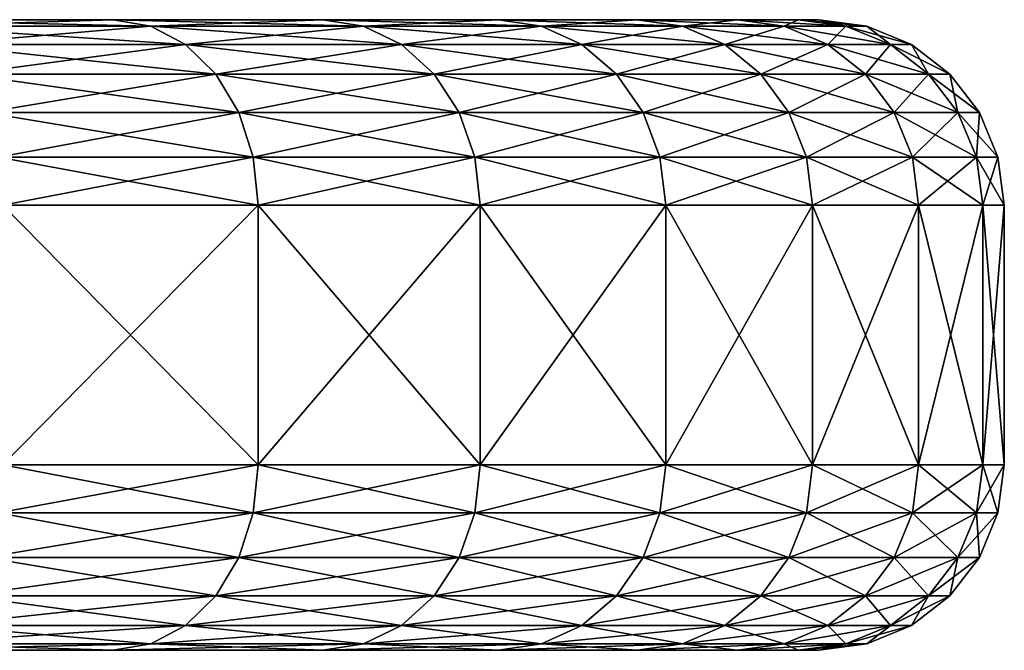
# Model space of a CAD drawing. Extents: x 0.001 to 0.175, y -0.054 to 0.064.
# Drawn here: x 0.115 to 0.117, y 0.056 to 0.058 of the extents above; entities that cross this region are included whole.
import ezdxf

# ---------------------------------------------------------------- set-up
doc = ezdxf.new("R2010")
doc.units = 0
doc.header["$MEASUREMENT"] = 0
doc.layers.get('0').update_dxf_attribs({"linetype": 'CONTINUOUS'})

msp = doc.modelspace()

# ---------------------------------------------------------------- linework, layer by layer
for points in [[(0.0506684, 0.0580582, 0.1174914), (0.113696, 0.0580583, 0.1349755), (0.1169796, 0.0580583, 0.1281446)], [(0.1169796, 0.0580583, 0.1281446), (0.114425, 0.0580583, 0.120046), (0.0506684, 0.0580582, 0.1174914)], [(0.113696, 0.0580583, 0.1349755), (0.114425, 0.0580583, 0.1343239), (0.1150766, 0.0580583, 0.1335949)], [(0.113696, 0.0580583, 0.1349755), (0.1150766, 0.0580583, 0.1335949), (0.1161153, 0.0580583, 0.1319417)], [(0.113696, 0.0580583, 0.1349755), (0.1161153, 0.0580583, 0.1319417), (0.1169796, 0.0580583, 0.1281446)], [(0.1156424, 0.0580583, 0.1215725), (0.1150766, 0.0580583, 0.120775), (0.114425, 0.0580583, 0.120046)], [(0.1164895, 0.0580583, 0.1233316), (0.1156424, 0.0580583, 0.1215725), (0.114425, 0.0580583, 0.120046)], [(0.1169796, 0.0580583, 0.1281446), (0.1164895, 0.0580583, 0.1233316), (0.114425, 0.0580583, 0.120046)], [(0.1145166, 0.0580412, 0.1344155), (0.1150766, 0.0580583, 0.1335949), (0.114425, 0.0580583, 0.1343239)], [(0.1151778, 0.0580412, 0.1206943), (0.1145166, 0.0580412, 0.1199545), (0.114425, 0.0580583, 0.120046)], [(0.1151778, 0.0580412, 0.1206943), (0.114425, 0.0580583, 0.120046), (0.1150766, 0.0580583, 0.120775)], [(0.1145166, 0.0580412, 0.1344155), (0.1151778, 0.0580412, 0.1336756), (0.1150766, 0.0580583, 0.1335949)], [(0.1146019, 0.0579913, 0.1345008), (0.1151778, 0.0580412, 0.1336756), (0.1145166, 0.0580412, 0.1344155)], [(0.1152721, 0.0579913, 0.1206191), (0.1146019, 0.0579913, 0.1198691), (0.1145166, 0.0580412, 0.1199545)], [(0.1152721, 0.0579913, 0.1206191), (0.1145166, 0.0580412, 0.1199545), (0.1151778, 0.0580412, 0.1206943)], [(0.1146019, 0.0579913, 0.1345008), (0.1152721, 0.0579913, 0.1337508), (0.1151778, 0.0580412, 0.1336756)], [(0.1150766, 0.0580583, 0.1335949), (0.1156424, 0.0580583, 0.1327974), (0.1161153, 0.0580583, 0.1319417)], [(0.1151778, 0.0580412, 0.1336756), (0.1156424, 0.0580583, 0.1327974), (0.1150766, 0.0580583, 0.1335949)], [(0.115752, 0.0580412, 0.1215036), (0.1151778, 0.0580412, 0.1206943), (0.1150766, 0.0580583, 0.120775)], [(0.115752, 0.0580412, 0.1215036), (0.1150766, 0.0580583, 0.120775), (0.1156424, 0.0580583, 0.1215725)], [(0.1151778, 0.0580412, 0.1336756), (0.115752, 0.0580412, 0.1328663), (0.1156424, 0.0580583, 0.1327974)], [(0.1152721, 0.0579913, 0.1337508), (0.115752, 0.0580412, 0.1328663), (0.1151778, 0.0580412, 0.1336756)], [(0.1158542, 0.0579913, 0.1214394), (0.1152721, 0.0579913, 0.1206191), (0.1151778, 0.0580412, 0.1206943)], [(0.1158542, 0.0579913, 0.1214394), (0.1151778, 0.0580412, 0.1206943), (0.115752, 0.0580412, 0.1215036)], [(0.1152721, 0.0579913, 0.1337508), (0.1158542, 0.0579913, 0.1329305), (0.115752, 0.0580412, 0.1328663)], [(0.1164895, 0.0580583, 0.1233316), (0.1161153, 0.0580583, 0.1224282), (0.1156424, 0.0580583, 0.1215725)], [(0.115752, 0.0580412, 0.1328663), (0.1161153, 0.0580583, 0.1319417), (0.1156424, 0.0580583, 0.1327974)], [(0.116232, 0.0580412, 0.1223721), (0.115752, 0.0580412, 0.1215036), (0.1156424, 0.0580583, 0.1215725)], [(0.116232, 0.0580412, 0.1223721), (0.1156424, 0.0580583, 0.1215725), (0.1161153, 0.0580583, 0.1224282)], [(0.115752, 0.0580412, 0.1328663), (0.116232, 0.0580412, 0.1319979), (0.1161153, 0.0580583, 0.1319417)], [(0.1158542, 0.0579913, 0.1329305), (0.116232, 0.0580412, 0.1319979), (0.115752, 0.0580412, 0.1328663)], [(0.1163407, 0.0579913, 0.1223197), (0.1158542, 0.0579913, 0.1214394), (0.115752, 0.0580412, 0.1215036)], [(0.1163407, 0.0579913, 0.1223197), (0.115752, 0.0580412, 0.1215036), (0.116232, 0.0580412, 0.1223721)], [(0.1158542, 0.0579913, 0.1329305), (0.1163407, 0.0579913, 0.1320502), (0.116232, 0.0580412, 0.1319979)], [(0.1161153, 0.0580583, 0.1319417), (0.1164895, 0.0580583, 0.1310384), (0.1167602, 0.0580583, 0.1300988)], [(0.1161153, 0.0580583, 0.1319417), (0.1167602, 0.0580583, 0.1300988), (0.1169796, 0.0580583, 0.1281446)], [(0.116232, 0.0580412, 0.1319979), (0.1164895, 0.0580583, 0.1310384), (0.1161153, 0.0580583, 0.1319417)], [(0.1166117, 0.0580412, 0.1232888), (0.116232, 0.0580412, 0.1223721), (0.1161153, 0.0580583, 0.1224282)], [(0.1166117, 0.0580412, 0.1232888), (0.1161153, 0.0580583, 0.1224282), (0.1164895, 0.0580583, 0.1233316)], [(0.116232, 0.0580412, 0.1319979), (0.1166117, 0.0580412, 0.1310811), (0.1164895, 0.0580583, 0.1310384)], [(0.1163407, 0.0579913, 0.1320502), (0.1166117, 0.0580412, 0.1310811), (0.116232, 0.0580412, 0.1319979)], [(0.1167256, 0.0579913, 0.123249), (0.1163407, 0.0579913, 0.1223197), (0.116232, 0.0580412, 0.1223721)], [(0.1167256, 0.0579913, 0.123249), (0.116232, 0.0580412, 0.1223721), (0.1166117, 0.0580412, 0.1232888)], [(0.1163407, 0.0579913, 0.1320502), (0.1167256, 0.0579913, 0.131121), (0.1166117, 0.0580412, 0.1310811)], [(0.116924, 0.0580583, 0.1252351), (0.1167602, 0.0580583, 0.1242711), (0.1164895, 0.0580583, 0.1233316)], [(0.1169796, 0.0580583, 0.1281446), (0.116924, 0.0580583, 0.1252351), (0.1164895, 0.0580583, 0.1233316)], [(0.1166117, 0.0580412, 0.1310811), (0.1167602, 0.0580583, 0.1300988), (0.1164895, 0.0580583, 0.1310384)], [(0.1168864, 0.0580412, 0.1242423), (0.1166117, 0.0580412, 0.1232888), (0.1164895, 0.0580583, 0.1233316)], [(0.1168864, 0.0580412, 0.1242423), (0.1164895, 0.0580583, 0.1233316), (0.1167602, 0.0580583, 0.1242711)], [(0.1166117, 0.0580412, 0.1310811), (0.1168864, 0.0580412, 0.1301276), (0.1167602, 0.0580583, 0.1300988)], [(0.1167256, 0.0579913, 0.131121), (0.1168864, 0.0580412, 0.1301276), (0.1166117, 0.0580412, 0.1310811)], [(0.117004, 0.0579913, 0.1242155), (0.1167256, 0.0579913, 0.123249), (0.1166117, 0.0580412, 0.1232888)], [(0.117004, 0.0579913, 0.1242155), (0.1166117, 0.0580412, 0.1232888), (0.1168864, 0.0580412, 0.1242423)], [(0.1167256, 0.0579913, 0.131121), (0.117004, 0.0579913, 0.1301544), (0.1168864, 0.0580412, 0.1301276)], [(0.1167602, 0.0580583, 0.1300988), (0.116924, 0.0580583, 0.1291349), (0.1169796, 0.0580583, 0.1281446)], [(0.1168864, 0.0580412, 0.1301276), (0.116924, 0.0580583, 0.1291349), (0.1167602, 0.0580583, 0.1300988)], [(0.1170526, 0.0580412, 0.1252206), (0.1168864, 0.0580412, 0.1242423), (0.1167602, 0.0580583, 0.1242711)], [(0.1170526, 0.0580412, 0.1252206), (0.1167602, 0.0580583, 0.1242711), (0.116924, 0.0580583, 0.1252351)], [(0.1168864, 0.0580412, 0.1301276), (0.1170526, 0.0580412, 0.1291494), (0.116924, 0.0580583, 0.1291349)], [(0.117004, 0.0579913, 0.1301544), (0.1170526, 0.0580412, 0.1291494), (0.1168864, 0.0580412, 0.1301276)], [(0.1171725, 0.0579913, 0.1252071), (0.117004, 0.0579913, 0.1242155), (0.1168864, 0.0580412, 0.1242423)], [(0.1171725, 0.0579913, 0.1252071), (0.1168864, 0.0580412, 0.1242423), (0.1170526, 0.0580412, 0.1252206)], [(0.1169796, 0.0580583, 0.1281446), (0.1169796, 0.0580583, 0.1262254), (0.116924, 0.0580583, 0.1252351)], [(0.1170526, 0.0580412, 0.1291494), (0.1169796, 0.0580583, 0.1281446), (0.116924, 0.0580583, 0.1291349)], [(0.117109, 0.0580412, 0.1262217), (0.1170526, 0.0580412, 0.1252206), (0.116924, 0.0580583, 0.1252351)], [(0.117109, 0.0580412, 0.1262217), (0.116924, 0.0580583, 0.1252351), (0.1169796, 0.0580583, 0.1262254)], [(0.1170526, 0.0580412, 0.1291494), (0.117109, 0.0580412, 0.1281482), (0.1169796, 0.0580583, 0.1281446)], [(0.117109, 0.0580412, 0.1281482), (0.117109, 0.0580412, 0.1262217), (0.1169796, 0.0580583, 0.1262254)], [(0.117109, 0.0580412, 0.1281482), (0.1169796, 0.0580583, 0.1262254), (0.1169796, 0.0580583, 0.1281446)], [(0.117004, 0.0579913, 0.1301544), (0.1171725, 0.0579913, 0.1291629), (0.1170526, 0.0580412, 0.1291494)], [(0.1171725, 0.0579913, 0.1291629), (0.117109, 0.0580412, 0.1281482), (0.1170526, 0.0580412, 0.1291494)], [(0.1172295, 0.0579913, 0.1262183), (0.1171725, 0.0579913, 0.1252071), (0.1170526, 0.0580412, 0.1252206)], [(0.1172295, 0.0579913, 0.1262183), (0.1170526, 0.0580412, 0.1252206), (0.117109, 0.0580412, 0.1262217)], [(0.1171725, 0.0579913, 0.1291629), (0.1172295, 0.0579913, 0.1281516), (0.117109, 0.0580412, 0.1281482)], [(0.1172295, 0.0579913, 0.1281516), (0.1172295, 0.0579913, 0.1262183), (0.117109, 0.0580412, 0.1262217)], [(0.1172295, 0.0579913, 0.1281516), (0.117109, 0.0580412, 0.1262217), (0.117109, 0.0580412, 0.1281482)], [(0.1146752, 0.0579118, 0.1345741), (0.1152721, 0.0579913, 0.1337508), (0.1146019, 0.0579913, 0.1345008)], [(0.1153532, 0.0579118, 0.1205545), (0.1146752, 0.0579118, 0.1197958), (0.1146019, 0.0579913, 0.1198691)], [(0.1153532, 0.0579118, 0.1205545), (0.1146019, 0.0579913, 0.1198691), (0.1152721, 0.0579913, 0.1206191)], [(0.1146752, 0.0579118, 0.1345741), (0.1153532, 0.0579118, 0.1338155), (0.1152721, 0.0579913, 0.1337508)], [(0.1153532, 0.0579118, 0.1338155), (0.1158542, 0.0579913, 0.1329305), (0.1152721, 0.0579913, 0.1337508)], [(0.1159419, 0.0579118, 0.1213843), (0.1153532, 0.0579118, 0.1205545), (0.1152721, 0.0579913, 0.1206191)], [(0.1159419, 0.0579118, 0.1213843), (0.1152721, 0.0579913, 0.1206191), (0.1158542, 0.0579913, 0.1214394)], [(0.1153532, 0.0579118, 0.1338155), (0.1159419, 0.0579118, 0.1329857), (0.1158542, 0.0579913, 0.1329305)], [(0.1159419, 0.0579118, 0.1329857), (0.1163407, 0.0579913, 0.1320502), (0.1158542, 0.0579913, 0.1329305)], [(0.1164341, 0.0579118, 0.1222747), (0.1159419, 0.0579118, 0.1213843), (0.1158542, 0.0579913, 0.1214394)], [(0.1164341, 0.0579118, 0.1222747), (0.1158542, 0.0579913, 0.1214394), (0.1163407, 0.0579913, 0.1223197)], [(0.1159419, 0.0579118, 0.1329857), (0.1164341, 0.0579118, 0.1320952), (0.1163407, 0.0579913, 0.1320502)], [(0.1164341, 0.0579118, 0.1320952), (0.1167256, 0.0579913, 0.131121), (0.1163407, 0.0579913, 0.1320502)], [(0.1168234, 0.0579118, 0.1232147), (0.1164341, 0.0579118, 0.1222747), (0.1163407, 0.0579913, 0.1223197)], [(0.1168234, 0.0579118, 0.1232147), (0.1163407, 0.0579913, 0.1223197), (0.1167256, 0.0579913, 0.123249)], [(0.1164341, 0.0579118, 0.1320952), (0.1168234, 0.0579118, 0.1311552), (0.1167256, 0.0579913, 0.131121)], [(0.1168234, 0.0579118, 0.1311552), (0.117004, 0.0579913, 0.1301544), (0.1167256, 0.0579913, 0.131121)], [(0.1171051, 0.0579118, 0.1241924), (0.1168234, 0.0579118, 0.1232147), (0.1167256, 0.0579913, 0.123249)], [(0.1171051, 0.0579118, 0.1241924), (0.1167256, 0.0579913, 0.123249), (0.117004, 0.0579913, 0.1242155)], [(0.1168234, 0.0579118, 0.1311552), (0.1171051, 0.0579118, 0.1301775), (0.117004, 0.0579913, 0.1301544)], [(0.1171051, 0.0579118, 0.1301775), (0.1171725, 0.0579913, 0.1291629), (0.117004, 0.0579913, 0.1301544)], [(0.1172755, 0.0579118, 0.1251955), (0.1171051, 0.0579118, 0.1241924), (0.117004, 0.0579913, 0.1242155)], [(0.1172755, 0.0579118, 0.1251955), (0.117004, 0.0579913, 0.1242155), (0.1171725, 0.0579913, 0.1252071)], [(0.1171051, 0.0579118, 0.1301775), (0.1172755, 0.0579118, 0.1291745), (0.1171725, 0.0579913, 0.1291629)], [(0.1172755, 0.0579118, 0.1291745), (0.1172295, 0.0579913, 0.1281516), (0.1171725, 0.0579913, 0.1291629)], [(0.1173331, 0.0579118, 0.1262154), (0.1172755, 0.0579118, 0.1251955), (0.1171725, 0.0579913, 0.1252071)], [(0.1173331, 0.0579118, 0.1262154), (0.1171725, 0.0579913, 0.1252071), (0.1172295, 0.0579913, 0.1262183)], [(0.1172755, 0.0579118, 0.1291745), (0.1173331, 0.0579118, 0.1281545), (0.1172295, 0.0579913, 0.1281516)], [(0.1173331, 0.0579118, 0.1281545), (0.1173331, 0.0579118, 0.1262154), (0.1172295, 0.0579913, 0.1262183)], [(0.1173331, 0.0579118, 0.1281545), (0.1172295, 0.0579913, 0.1262183), (0.1172295, 0.0579913, 0.1281516)], [(0.1147315, 0.0578083, 0.1346304), (0.1153532, 0.0579118, 0.1338155), (0.1146752, 0.0579118, 0.1345741)], [(0.1154154, 0.0578083, 0.1205048), (0.1147315, 0.0578083, 0.1197395), (0.1146752, 0.0579118, 0.1197958)], [(0.1154154, 0.0578083, 0.1205048), (0.1146752, 0.0579118, 0.1197958), (0.1153532, 0.0579118, 0.1205545)], [(0.1147315, 0.0578083, 0.1346304), (0.1154154, 0.0578083, 0.1338651), (0.1153532, 0.0579118, 0.1338155)], [(0.1154154, 0.0578083, 0.1338651), (0.1159419, 0.0579118, 0.1329857), (0.1153532, 0.0579118, 0.1338155)], [(0.1160094, 0.0578083, 0.1213419), (0.1154154, 0.0578083, 0.1205048), (0.1153532, 0.0579118, 0.1205545)], [(0.1160094, 0.0578083, 0.1213419), (0.1153532, 0.0579118, 0.1205545), (0.1159419, 0.0579118, 0.1213843)], [(0.1154154, 0.0578083, 0.1338651), (0.1160094, 0.0578083, 0.133028), (0.1159419, 0.0579118, 0.1329857)], [(0.1160094, 0.0578083, 0.133028), (0.1164341, 0.0579118, 0.1320952), (0.1159419, 0.0579118, 0.1329857)], [(0.1165058, 0.0578083, 0.1222402), (0.1160094, 0.0578083, 0.1213419), (0.1159419, 0.0579118, 0.1213843)], [(0.1165058, 0.0578083, 0.1222402), (0.1159419, 0.0579118, 0.1213843), (0.1164341, 0.0579118, 0.1222747)], [(0.1160094, 0.0578083, 0.133028), (0.1165058, 0.0578083, 0.1321297), (0.1164341, 0.0579118, 0.1320952)], [(0.1165058, 0.0578083, 0.1321297), (0.1168234, 0.0579118, 0.1311552), (0.1164341, 0.0579118, 0.1320952)], [(0.1168986, 0.0578083, 0.1231884), (0.1165058, 0.0578083, 0.1222402), (0.1164341, 0.0579118, 0.1222747)], [(0.1168986, 0.0578083, 0.1231884), (0.1164341, 0.0579118, 0.1222747), (0.1168234, 0.0579118, 0.1232147)], [(0.1165058, 0.0578083, 0.1321297), (0.1168986, 0.0578083, 0.1311815), (0.1168234, 0.0579118, 0.1311552)], [(0.1168986, 0.0578083, 0.1311815), (0.1171051, 0.0579118, 0.1301775), (0.1168234, 0.0579118, 0.1311552)], [(0.1171827, 0.0578083, 0.1241747), (0.1168986, 0.0578083, 0.1231884), (0.1168234, 0.0579118, 0.1232147)], [(0.1171827, 0.0578083, 0.1241747), (0.1168234, 0.0579118, 0.1232147), (0.1171051, 0.0579118, 0.1241924)], [(0.1168986, 0.0578083, 0.1311815), (0.1171827, 0.0578083, 0.1301952), (0.1171051, 0.0579118, 0.1301775)], [(0.1171827, 0.0578083, 0.1301952), (0.1172755, 0.0579118, 0.1291745), (0.1171051, 0.0579118, 0.1301775)], [(0.1173547, 0.0578083, 0.1251865), (0.1171827, 0.0578083, 0.1241747), (0.1171051, 0.0579118, 0.1241924)], [(0.1173547, 0.0578083, 0.1251865), (0.1171051, 0.0579118, 0.1241924), (0.1172755, 0.0579118, 0.1251955)], [(0.1171827, 0.0578083, 0.1301952), (0.1173547, 0.0578083, 0.1291834), (0.1172755, 0.0579118, 0.1291745)], [(0.1173547, 0.0578083, 0.1291834), (0.1173331, 0.0579118, 0.1281545), (0.1172755, 0.0579118, 0.1291745)], [(0.1174125, 0.0578083, 0.1262132), (0.1173547, 0.0578083, 0.1251865), (0.1172755, 0.0579118, 0.1251955)], [(0.1174125, 0.0578083, 0.1262132), (0.1172755, 0.0579118, 0.1251955), (0.1173331, 0.0579118, 0.1262154)], [(0.1173547, 0.0578083, 0.1291834), (0.1174125, 0.0578083, 0.1281567), (0.1173331, 0.0579118, 0.1281545)], [(0.1174125, 0.0578083, 0.1281567), (0.1174125, 0.0578083, 0.1262132), (0.1173331, 0.0579118, 0.1262154)], [(0.1174125, 0.0578083, 0.1281567), (0.1173331, 0.0579118, 0.1262154), (0.1173331, 0.0579118, 0.1281545)], [(0.114767, 0.0576877, 0.1346659), (0.1154154, 0.0578083, 0.1338651), (0.1147315, 0.0578083, 0.1346304)], [(0.1154546, 0.0576877, 0.1204736), (0.114767, 0.0576877, 0.1197041), (0.1147315, 0.0578083, 0.1197395)], [(0.1154546, 0.0576877, 0.1204736), (0.1147315, 0.0578083, 0.1197395), (0.1154154, 0.0578083, 0.1205048)], [(0.114767, 0.0576877, 0.1346659), (0.1154546, 0.0576877, 0.1338964), (0.1154154, 0.0578083, 0.1338651)], [(0.1154546, 0.0576877, 0.1338964), (0.1160094, 0.0578083, 0.133028), (0.1154154, 0.0578083, 0.1338651)], [(0.1160518, 0.0576877, 0.1213152), (0.1154546, 0.0576877, 0.1204736), (0.1154154, 0.0578083, 0.1205048)], [(0.1160518, 0.0576877, 0.1213152), (0.1154154, 0.0578083, 0.1205048), (0.1160094, 0.0578083, 0.1213419)], [(0.1154546, 0.0576877, 0.1338964), (0.1160518, 0.0576877, 0.1330547), (0.1160094, 0.0578083, 0.133028)], [(0.1160518, 0.0576877, 0.1330547), (0.1165058, 0.0578083, 0.1321297), (0.1160094, 0.0578083, 0.133028)], [(0.116551, 0.0576877, 0.1222184), (0.1160518, 0.0576877, 0.1213152), (0.1160094, 0.0578083, 0.1213419)], [(0.116551, 0.0576877, 0.1222184), (0.1160094, 0.0578083, 0.1213419), (0.1165058, 0.0578083, 0.1222402)], [(0.1160518, 0.0576877, 0.1330547), (0.116551, 0.0576877, 0.1321515), (0.1165058, 0.0578083, 0.1321297)], [(0.116551, 0.0576877, 0.1321515), (0.1168986, 0.0578083, 0.1311815), (0.1165058, 0.0578083, 0.1321297)], [(0.1169459, 0.0576877, 0.1231719), (0.116551, 0.0576877, 0.1222184), (0.1165058, 0.0578083, 0.1222402)], [(0.1169459, 0.0576877, 0.1231719), (0.1165058, 0.0578083, 0.1222402), (0.1168986, 0.0578083, 0.1231884)], [(0.116551, 0.0576877, 0.1321515), (0.1169459, 0.0576877, 0.1311981), (0.1168986, 0.0578083, 0.1311815)], [(0.1169459, 0.0576877, 0.1311981), (0.1171827, 0.0578083, 0.1301952), (0.1168986, 0.0578083, 0.1311815)], [(0.1172316, 0.0576877, 0.1241635), (0.1169459, 0.0576877, 0.1231719), (0.1168986, 0.0578083, 0.1231884)], [(0.1172316, 0.0576877, 0.1241635), (0.1168986, 0.0578083, 0.1231884), (0.1171827, 0.0578083, 0.1241747)], [(0.1169459, 0.0576877, 0.1311981), (0.1172316, 0.0576877, 0.1302064), (0.1171827, 0.0578083, 0.1301952)], [(0.1172316, 0.0576877, 0.1302064), (0.1173547, 0.0578083, 0.1291834), (0.1171827, 0.0578083, 0.1301952)], [(0.1174045, 0.0576877, 0.1251809), (0.1172316, 0.0576877, 0.1241635), (0.1171827, 0.0578083, 0.1241747)], [(0.1174045, 0.0576877, 0.1251809), (0.1171827, 0.0578083, 0.1241747), (0.1173547, 0.0578083, 0.1251865)], [(0.1172316, 0.0576877, 0.1302064), (0.1174045, 0.0576877, 0.129189), (0.1173547, 0.0578083, 0.1291834)], [(0.1174045, 0.0576877, 0.129189), (0.1174125, 0.0578083, 0.1281567), (0.1173547, 0.0578083, 0.1291834)], [(0.1174625, 0.0576877, 0.1262118), (0.1174045, 0.0576877, 0.1251809), (0.1173547, 0.0578083, 0.1251865)], [(0.1174625, 0.0576877, 0.1262118), (0.1173547, 0.0578083, 0.1251865), (0.1174125, 0.0578083, 0.1262132)], [(0.1174045, 0.0576877, 0.129189), (0.1174625, 0.0576877, 0.1281581), (0.1174125, 0.0578083, 0.1281567)], [(0.1174625, 0.0576877, 0.1281581), (0.1174625, 0.0576877, 0.1262118), (0.1174125, 0.0578083, 0.1262132)], [(0.1174625, 0.0576877, 0.1281581), (0.1174125, 0.0578083, 0.1262132), (0.1174125, 0.0578083, 0.1281567)], [(0.1147792, 0.0575582, 0.1346781), (0.1154546, 0.0576877, 0.1338964), (0.114767, 0.0576877, 0.1346659)], [(0.1154681, 0.0575582, 0.1204628), (0.1147792, 0.0575582, 0.1196919), (0.114767, 0.0576877, 0.1197041)], [(0.1154681, 0.0575582, 0.1204628), (0.114767, 0.0576877, 0.1197041), (0.1154546, 0.0576877, 0.1204736)], [(0.1147792, 0.0575582, 0.1346781), (0.1154681, 0.0575582, 0.1339071), (0.1154546, 0.0576877, 0.1338964)], [(0.1154681, 0.0575582, 0.1339071), (0.1160518, 0.0576877, 0.1330547), (0.1154546, 0.0576877, 0.1338964)], [(0.1160664, 0.0575582, 0.121306), (0.1154681, 0.0575582, 0.1204628), (0.1154546, 0.0576877, 0.1204736)], [(0.1160664, 0.0575582, 0.121306), (0.1154546, 0.0576877, 0.1204736), (0.1160518, 0.0576877, 0.1213152)], [(0.1154681, 0.0575582, 0.1339071), (0.1160664, 0.0575582, 0.1330639), (0.1160518, 0.0576877, 0.1330547)], [(0.1160664, 0.0575582, 0.1330639), (0.116551, 0.0576877, 0.1321515), (0.1160518, 0.0576877, 0.1330547)], [(0.1165665, 0.0575582, 0.122211), (0.1160664, 0.0575582, 0.121306), (0.1160518, 0.0576877, 0.1213152)], [(0.1165665, 0.0575582, 0.122211), (0.1160518, 0.0576877, 0.1213152), (0.116551, 0.0576877, 0.1222184)], [(0.1160664, 0.0575582, 0.1330639), (0.1165665, 0.0575582, 0.132159), (0.116551, 0.0576877, 0.1321515)], [(0.1165665, 0.0575582, 0.132159), (0.1169459, 0.0576877, 0.1311981), (0.116551, 0.0576877, 0.1321515)], [(0.1169622, 0.0575582, 0.1231662), (0.1165665, 0.0575582, 0.122211), (0.116551, 0.0576877, 0.1222184)], [(0.1169622, 0.0575582, 0.1231662), (0.116551, 0.0576877, 0.1222184), (0.1169459, 0.0576877, 0.1231719)], [(0.1165665, 0.0575582, 0.132159), (0.1169622, 0.0575582, 0.1312038), (0.1169459, 0.0576877, 0.1311981)], [(0.1169622, 0.0575582, 0.1312038), (0.1172316, 0.0576877, 0.1302064), (0.1169459, 0.0576877, 0.1311981)], [(0.1172484, 0.0575582, 0.1241597), (0.1169622, 0.0575582, 0.1231662), (0.1169459, 0.0576877, 0.1231719)], [(0.1172484, 0.0575582, 0.1241597), (0.1169459, 0.0576877, 0.1231719), (0.1172316, 0.0576877, 0.1241635)], [(0.1169622, 0.0575582, 0.1312038), (0.1172484, 0.0575582, 0.1302102), (0.1172316, 0.0576877, 0.1302064)], [(0.1172484, 0.0575582, 0.1302102), (0.1174045, 0.0576877, 0.129189), (0.1172316, 0.0576877, 0.1302064)], [(0.1174216, 0.0575582, 0.125179), (0.1172484, 0.0575582, 0.1241597), (0.1172316, 0.0576877, 0.1241635)], [(0.1174216, 0.0575582, 0.125179), (0.1172316, 0.0576877, 0.1241635), (0.1174045, 0.0576877, 0.1251809)], [(0.1172484, 0.0575582, 0.1302102), (0.1174216, 0.0575582, 0.1291909), (0.1174045, 0.0576877, 0.129189)], [(0.1174216, 0.0575582, 0.1291909), (0.1174625, 0.0576877, 0.1281581), (0.1174045, 0.0576877, 0.129189)], [(0.1174796, 0.0575582, 0.1262113), (0.1174216, 0.0575582, 0.125179), (0.1174045, 0.0576877, 0.1251809)], [(0.1174796, 0.0575582, 0.1262113), (0.1174045, 0.0576877, 0.1251809), (0.1174625, 0.0576877, 0.1262118)], [(0.1174216, 0.0575582, 0.1291909), (0.1174796, 0.0575582, 0.1281586), (0.1174625, 0.0576877, 0.1281581)], [(0.1174796, 0.0575582, 0.1281586), (0.1174796, 0.0575582, 0.1262113), (0.1174625, 0.0576877, 0.1262118)], [(0.1174796, 0.0575582, 0.1281586), (0.1174625, 0.0576877, 0.1262118), (0.1174625, 0.0576877, 0.1281581)], [(0.1154681, 0.0575582, 0.1339071), (0.1147792, 0.0575582, 0.1346781), (0.1147792, 0.0568583, 0.1346781)], [(0.1154681, 0.0575582, 0.1339071), (0.1147792, 0.0568583, 0.1346781), (0.1154681, 0.0568583, 0.1339071)], [(0.1147792, 0.0575582, 0.1196919), (0.1154681, 0.0575582, 0.1204628), (0.1154681, 0.0568583, 0.1204628)], [(0.1147792, 0.0575582, 0.1196919), (0.1154681, 0.0568583, 0.1204628), (0.1147792, 0.0568583, 0.1196919)], [(0.1160664, 0.0575582, 0.1330639), (0.1154681, 0.0575582, 0.1339071), (0.1154681, 0.0568583, 0.1339071)], [(0.1160664, 0.0575582, 0.1330639), (0.1154681, 0.0568583, 0.1339071), (0.1160664, 0.0568583, 0.1330639)], [(0.1154681, 0.0575582, 0.1204628), (0.1160664, 0.0575582, 0.121306), (0.1160664, 0.0568583, 0.121306)], [(0.1154681, 0.0575582, 0.1204628), (0.1160664, 0.0568583, 0.121306), (0.1154681, 0.0568583, 0.1204628)], [(0.1165665, 0.0575582, 0.132159), (0.1160664, 0.0575582, 0.1330639), (0.1160664, 0.0568583, 0.1330639)], [(0.1165665, 0.0575582, 0.132159), (0.1160664, 0.0568583, 0.1330639), (0.1165665, 0.0568583, 0.132159)], [(0.1160664, 0.0575582, 0.121306), (0.1165665, 0.0575582, 0.122211), (0.1165665, 0.0568583, 0.122211)], [(0.1160664, 0.0575582, 0.121306), (0.1165665, 0.0568583, 0.122211), (0.1160664, 0.0568583, 0.121306)], [(0.1169622, 0.0575582, 0.1312038), (0.1165665, 0.0575582, 0.132159), (0.1165665, 0.0568583, 0.132159)], [(0.1169622, 0.0575582, 0.1312038), (0.1165665, 0.0568583, 0.132159), (0.1169622, 0.0568583, 0.1312038)], [(0.1165665, 0.0575582, 0.122211), (0.1169622, 0.0575582, 0.1231662), (0.1169622, 0.0568583, 0.1231662)], [(0.1165665, 0.0575582, 0.122211), (0.1169622, 0.0568583, 0.1231662), (0.1165665, 0.0568583, 0.122211)], [(0.1172484, 0.0575582, 0.1302102), (0.1169622, 0.0575582, 0.1312038), (0.1169622, 0.0568583, 0.1312038)], [(0.1172484, 0.0575582, 0.1302102), (0.1169622, 0.0568583, 0.1312038), (0.1172484, 0.0568583, 0.1302102)], [(0.1169622, 0.0575582, 0.1231662), (0.1172484, 0.0575582, 0.1241597), (0.1172484, 0.0568583, 0.1241597)], [(0.1169622, 0.0575582, 0.1231662), (0.1172484, 0.0568583, 0.1241597), (0.1169622, 0.0568583, 0.1231662)], [(0.1174216, 0.0575582, 0.1291909), (0.1172484, 0.0575582, 0.1302102), (0.1172484, 0.0568583, 0.1302102)], [(0.1174216, 0.0575582, 0.1291909), (0.1172484, 0.0568583, 0.1302102), (0.1174216, 0.0568583, 0.1291909)], [(0.1172484, 0.0575582, 0.1241597), (0.1174216, 0.0575582, 0.125179), (0.1174216, 0.0568583, 0.125179)], [(0.1172484, 0.0575582, 0.1241597), (0.1174216, 0.0568583, 0.125179), (0.1172484, 0.0568583, 0.1241597)], [(0.1174796, 0.0575582, 0.1281586), (0.1174216, 0.0575582, 0.1291909), (0.1174216, 0.0568583, 0.1291909)], [(0.1174796, 0.0575582, 0.1281586), (0.1174216, 0.0568583, 0.1291909), (0.1174796, 0.0568583, 0.1281586)], [(0.1174216, 0.0575582, 0.125179), (0.1174796, 0.0575582, 0.1262113), (0.1174796, 0.0568583, 0.1262113)], [(0.1174216, 0.0575582, 0.125179), (0.1174796, 0.0568583, 0.1262113), (0.1174216, 0.0568583, 0.125179)], [(0.1174796, 0.0575582, 0.1262113), (0.1174796, 0.0575582, 0.1281586), (0.1174796, 0.0568583, 0.1281586)], [(0.1174796, 0.0575582, 0.1262113), (0.1174796, 0.0568583, 0.1281586), (0.1174796, 0.0568583, 0.1262113)], [(0.114767, 0.0567288, 0.1346659), (0.1154546, 0.0567288, 0.1338964), (0.1154681, 0.0568583, 0.1339071)], [(0.114767, 0.0567288, 0.1346659), (0.1154681, 0.0568583, 0.1339071), (0.1147792, 0.0568583, 0.1346781)], [(0.1154546, 0.0567288, 0.1204736), (0.114767, 0.0567288, 0.1197041), (0.1147792, 0.0568583, 0.1196919)], [(0.1154546, 0.0567288, 0.1204736), (0.1147792, 0.0568583, 0.1196919), (0.1154681, 0.0568583, 0.1204628)], [(0.1154546, 0.0567288, 0.1338964), (0.1160518, 0.0567288, 0.1330547), (0.1160664, 0.0568583, 0.1330639)], [(0.1154546, 0.0567288, 0.1338964), (0.1160664, 0.0568583, 0.1330639), (0.1154681, 0.0568583, 0.1339071)], [(0.1160518, 0.0567288, 0.1213152), (0.1154546, 0.0567288, 0.1204736), (0.1154681, 0.0568583, 0.1204628)], [(0.1160518, 0.0567288, 0.1213152), (0.1154681, 0.0568583, 0.1204628), (0.1160664, 0.0568583, 0.121306)], [(0.1160518, 0.0567288, 0.1330547), (0.116551, 0.0567288, 0.1321515), (0.1165665, 0.0568583, 0.132159)], [(0.1160518, 0.0567288, 0.1330547), (0.1165665, 0.0568583, 0.132159), (0.1160664, 0.0568583, 0.1330639)], [(0.116551, 0.0567288, 0.1222184), (0.1160518, 0.0567288, 0.1213152), (0.1160664, 0.0568583, 0.121306)], [(0.116551, 0.0567288, 0.1222184), (0.1160664, 0.0568583, 0.121306), (0.1165665, 0.0568583, 0.122211)], [(0.116551, 0.0567288, 0.1321515), (0.1169459, 0.0567288, 0.1311981), (0.1169622, 0.0568583, 0.1312038)], [(0.116551, 0.0567288, 0.1321515), (0.1169622, 0.0568583, 0.1312038), (0.1165665, 0.0568583, 0.132159)], [(0.1169459, 0.0567288, 0.1231719), (0.116551, 0.0567288, 0.1222184), (0.1165665, 0.0568583, 0.122211)], [(0.1169459, 0.0567288, 0.1231719), (0.1165665, 0.0568583, 0.122211), (0.1169622, 0.0568583, 0.1231662)], [(0.1169459, 0.0567288, 0.1311981), (0.1172316, 0.0567288, 0.1302064), (0.1172484, 0.0568583, 0.1302102)], [(0.1169459, 0.0567288, 0.1311981), (0.1172484, 0.0568583, 0.1302102), (0.1169622, 0.0568583, 0.1312038)], [(0.1172316, 0.0567288, 0.1241635), (0.1169459, 0.0567288, 0.1231719), (0.1169622, 0.0568583, 0.1231662)], [(0.1172316, 0.0567288, 0.1241635), (0.1169622, 0.0568583, 0.1231662), (0.1172484, 0.0568583, 0.1241597)], [(0.1172316, 0.0567288, 0.1302064), (0.1174045, 0.0567288, 0.129189), (0.1174216, 0.0568583, 0.1291909)], [(0.1172316, 0.0567288, 0.1302064), (0.1174216, 0.0568583, 0.1291909), (0.1172484, 0.0568583, 0.1302102)], [(0.1174045, 0.0567288, 0.1251809), (0.1172316, 0.0567288, 0.1241635), (0.1172484, 0.0568583, 0.1241597)], [(0.1174045, 0.0567288, 0.1251809), (0.1172484, 0.0568583, 0.1241597), (0.1174216, 0.0568583, 0.125179)], [(0.1174045, 0.0567288, 0.129189), (0.1174625, 0.0567288, 0.1281581), (0.1174796, 0.0568583, 0.1281586)], [(0.1174045, 0.0567288, 0.129189), (0.1174796, 0.0568583, 0.1281586), (0.1174216, 0.0568583, 0.1291909)], [(0.1174625, 0.0567288, 0.1262118), (0.1174045, 0.0567288, 0.1251809), (0.1174216, 0.0568583, 0.125179)], [(0.1174625, 0.0567288, 0.1262118), (0.1174216, 0.0568583, 0.125179), (0.1174796, 0.0568583, 0.1262113)], [(0.1174625, 0.0567288, 0.1281581), (0.1174625, 0.0567288, 0.1262118), (0.1174796, 0.0568583, 0.1262113)], [(0.1174625, 0.0567288, 0.1281581), (0.1174796, 0.0568583, 0.1262113), (0.1174796, 0.0568583, 0.1281586)], [(0.1147315, 0.0566083, 0.1346304), (0.1154154, 0.0566083, 0.1338651), (0.1154546, 0.0567288, 0.1338964)], [(0.1147315, 0.0566083, 0.1346304), (0.1154546, 0.0567288, 0.1338964), (0.114767, 0.0567288, 0.1346659)], [(0.1154154, 0.0566083, 0.1205048), (0.1147315, 0.0566083, 0.1197395), (0.114767, 0.0567288, 0.1197041)], [(0.1154154, 0.0566083, 0.1205048), (0.114767, 0.0567288, 0.1197041), (0.1154546, 0.0567288, 0.1204736)], [(0.1154154, 0.0566083, 0.1338651), (0.1160094, 0.0566083, 0.133028), (0.1160518, 0.0567288, 0.1330547)], [(0.1154154, 0.0566083, 0.1338651), (0.1160518, 0.0567288, 0.1330547), (0.1154546, 0.0567288, 0.1338964)], [(0.1160094, 0.0566083, 0.1213419), (0.1154154, 0.0566083, 0.1205048), (0.1154546, 0.0567288, 0.1204736)], [(0.1160094, 0.0566083, 0.1213419), (0.1154546, 0.0567288, 0.1204736), (0.1160518, 0.0567288, 0.1213152)], [(0.1160094, 0.0566083, 0.133028), (0.1165058, 0.0566083, 0.1321297), (0.116551, 0.0567288, 0.1321515)], [(0.1160094, 0.0566083, 0.133028), (0.116551, 0.0567288, 0.1321515), (0.1160518, 0.0567288, 0.1330547)], [(0.1165058, 0.0566083, 0.1222402), (0.1160094, 0.0566083, 0.1213419), (0.1160518, 0.0567288, 0.1213152)], [(0.1165058, 0.0566083, 0.1222402), (0.1160518, 0.0567288, 0.1213152), (0.116551, 0.0567288, 0.1222184)], [(0.1165058, 0.0566083, 0.1321297), (0.1168986, 0.0566083, 0.1311815), (0.1169459, 0.0567288, 0.1311981)], [(0.1165058, 0.0566083, 0.1321297), (0.1169459, 0.0567288, 0.1311981), (0.116551, 0.0567288, 0.1321515)], [(0.1168986, 0.0566083, 0.1231884), (0.1165058, 0.0566083, 0.1222402), (0.116551, 0.0567288, 0.1222184)], [(0.1168986, 0.0566083, 0.1231884), (0.116551, 0.0567288, 0.1222184), (0.1169459, 0.0567288, 0.1231719)], [(0.1168986, 0.0566083, 0.1311815), (0.1171827, 0.0566083, 0.1301952), (0.1172316, 0.0567288, 0.1302064)], [(0.1168986, 0.0566083, 0.1311815), (0.1172316, 0.0567288, 0.1302064), (0.1169459, 0.0567288, 0.1311981)], [(0.1171827, 0.0566083, 0.1241747), (0.1168986, 0.0566083, 0.1231884), (0.1169459, 0.0567288, 0.1231719)], [(0.1171827, 0.0566083, 0.1241747), (0.1169459, 0.0567288, 0.1231719), (0.1172316, 0.0567288, 0.1241635)], [(0.1171827, 0.0566083, 0.1301952), (0.1173547, 0.0566083, 0.1291834), (0.1174045, 0.0567288, 0.129189)], [(0.1171827, 0.0566083, 0.1301952), (0.1174045, 0.0567288, 0.129189), (0.1172316, 0.0567288, 0.1302064)], [(0.1173547, 0.0566083, 0.1251865), (0.1171827, 0.0566083, 0.1241747), (0.1172316, 0.0567288, 0.1241635)], [(0.1173547, 0.0566083, 0.1251865), (0.1172316, 0.0567288, 0.1241635), (0.1174045, 0.0567288, 0.1251809)], [(0.1173547, 0.0566083, 0.1291834), (0.1174125, 0.0566083, 0.1281567), (0.1174625, 0.0567288, 0.1281581)], [(0.1173547, 0.0566083, 0.1291834), (0.1174625, 0.0567288, 0.1281581), (0.1174045, 0.0567288, 0.129189)], [(0.1174125, 0.0566083, 0.1262132), (0.1173547, 0.0566083, 0.1251865), (0.1174045, 0.0567288, 0.1251809)], [(0.1174125, 0.0566083, 0.1262132), (0.1174045, 0.0567288, 0.1251809), (0.1174625, 0.0567288, 0.1262118)], [(0.1174125, 0.0566083, 0.1281567), (0.1174125, 0.0566083, 0.1262132), (0.1174625, 0.0567288, 0.1262118)], [(0.1174125, 0.0566083, 0.1281567), (0.1174625, 0.0567288, 0.1262118), (0.1174625, 0.0567288, 0.1281581)], [(0.1146752, 0.0565047, 0.1345741), (0.1153532, 0.0565047, 0.1338155), (0.1154154, 0.0566083, 0.1338651)], [(0.1146752, 0.0565047, 0.1345741), (0.1154154, 0.0566083, 0.1338651), (0.1147315, 0.0566083, 0.1346304)], [(0.1153532, 0.0565047, 0.1205545), (0.1146752, 0.0565047, 0.1197958), (0.1147315, 0.0566083, 0.1197395)], [(0.1153532, 0.0565047, 0.1205545), (0.1147315, 0.0566083, 0.1197395), (0.1154154, 0.0566083, 0.1205048)], [(0.1153532, 0.0565047, 0.1338155), (0.1159419, 0.0565047, 0.1329857), (0.1160094, 0.0566083, 0.133028)], [(0.1153532, 0.0565047, 0.1338155), (0.1160094, 0.0566083, 0.133028), (0.1154154, 0.0566083, 0.1338651)], [(0.1159419, 0.0565047, 0.1213843), (0.1153532, 0.0565047, 0.1205545), (0.1154154, 0.0566083, 0.1205048)], [(0.1159419, 0.0565047, 0.1213843), (0.1154154, 0.0566083, 0.1205048), (0.1160094, 0.0566083, 0.1213419)], [(0.1159419, 0.0565047, 0.1329857), (0.1164341, 0.0565047, 0.1320952), (0.1165058, 0.0566083, 0.1321297)], [(0.1159419, 0.0565047, 0.1329857), (0.1165058, 0.0566083, 0.1321297), (0.1160094, 0.0566083, 0.133028)], [(0.1164341, 0.0565047, 0.1222747), (0.1159419, 0.0565047, 0.1213843), (0.1160094, 0.0566083, 0.1213419)], [(0.1164341, 0.0565047, 0.1222747), (0.1160094, 0.0566083, 0.1213419), (0.1165058, 0.0566083, 0.1222402)], [(0.1164341, 0.0565047, 0.1320952), (0.1168234, 0.0565047, 0.1311552), (0.1168986, 0.0566083, 0.1311815)], [(0.1164341, 0.0565047, 0.1320952), (0.1168986, 0.0566083, 0.1311815), (0.1165058, 0.0566083, 0.1321297)], [(0.1168234, 0.0565047, 0.1232147), (0.1164341, 0.0565047, 0.1222747), (0.1165058, 0.0566083, 0.1222402)], [(0.1168234, 0.0565047, 0.1232147), (0.1165058, 0.0566083, 0.1222402), (0.1168986, 0.0566083, 0.1231884)], [(0.1168234, 0.0565047, 0.1311552), (0.1171051, 0.0565047, 0.1301775), (0.1171827, 0.0566083, 0.1301952)], [(0.1168234, 0.0565047, 0.1311552), (0.1171827, 0.0566083, 0.1301952), (0.1168986, 0.0566083, 0.1311815)], [(0.1171051, 0.0565047, 0.1241924), (0.1168234, 0.0565047, 0.1232147), (0.1168986, 0.0566083, 0.1231884)], [(0.1171051, 0.0565047, 0.1241924), (0.1168986, 0.0566083, 0.1231884), (0.1171827, 0.0566083, 0.1241747)], [(0.1171051, 0.0565047, 0.1301775), (0.1172755, 0.0565047, 0.1291745), (0.1173547, 0.0566083, 0.1291834)], [(0.1171051, 0.0565047, 0.1301775), (0.1173547, 0.0566083, 0.1291834), (0.1171827, 0.0566083, 0.1301952)], [(0.1172755, 0.0565047, 0.1251955), (0.1171051, 0.0565047, 0.1241924), (0.1171827, 0.0566083, 0.1241747)], [(0.1172755, 0.0565047, 0.1251955), (0.1171827, 0.0566083, 0.1241747), (0.1173547, 0.0566083, 0.1251865)], [(0.1172755, 0.0565047, 0.1291745), (0.1173331, 0.0565047, 0.1281545), (0.1174125, 0.0566083, 0.1281567)], [(0.1172755, 0.0565047, 0.1291745), (0.1174125, 0.0566083, 0.1281567), (0.1173547, 0.0566083, 0.1291834)], [(0.1173331, 0.0565047, 0.1262154), (0.1172755, 0.0565047, 0.1251955), (0.1173547, 0.0566083, 0.1251865)], [(0.1173331, 0.0565047, 0.1281545), (0.1173331, 0.0565047, 0.1262154), (0.1174125, 0.0566083, 0.1262132)], [(0.1173331, 0.0565047, 0.1281545), (0.1174125, 0.0566083, 0.1262132), (0.1174125, 0.0566083, 0.1281567)], [(0.1173331, 0.0565047, 0.1262154), (0.1173547, 0.0566083, 0.1251865), (0.1174125, 0.0566083, 0.1262132)], [(0.1146019, 0.0564252, 0.1345008), (0.1152721, 0.0564252, 0.1337508), (0.1153532, 0.0565047, 0.1338155)], [(0.1146019, 0.0564252, 0.1345008), (0.1153532, 0.0565047, 0.1338155), (0.1146752, 0.0565047, 0.1345741)], [(0.1152721, 0.0564252, 0.1206191), (0.1146019, 0.0564252, 0.1198691), (0.1146752, 0.0565047, 0.1197958)], [(0.1152721, 0.0564252, 0.1206191), (0.1146752, 0.0565047, 0.1197958), (0.1153532, 0.0565047, 0.1205545)], [(0.1152721, 0.0564252, 0.1337508), (0.1158542, 0.0564252, 0.1329305), (0.1159419, 0.0565047, 0.1329857)], [(0.1152721, 0.0564252, 0.1337508), (0.1159419, 0.0565047, 0.1329857), (0.1153532, 0.0565047, 0.1338155)], [(0.1158542, 0.0564252, 0.1214394), (0.1152721, 0.0564252, 0.1206191), (0.1153532, 0.0565047, 0.1205545)], [(0.1158542, 0.0564252, 0.1214394), (0.1153532, 0.0565047, 0.1205545), (0.1159419, 0.0565047, 0.1213843)], [(0.1158542, 0.0564252, 0.1329305), (0.1163407, 0.0564252, 0.1320502), (0.1164341, 0.0565047, 0.1320952)], [(0.1158542, 0.0564252, 0.1329305), (0.1164341, 0.0565047, 0.1320952), (0.1159419, 0.0565047, 0.1329857)], [(0.1163407, 0.0564252, 0.1223197), (0.1158542, 0.0564252, 0.1214394), (0.1159419, 0.0565047, 0.1213843)], [(0.1163407, 0.0564252, 0.1223197), (0.1159419, 0.0565047, 0.1213843), (0.1164341, 0.0565047, 0.1222747)], [(0.1163407, 0.0564252, 0.1320502), (0.1167256, 0.0564252, 0.131121), (0.1168234, 0.0565047, 0.1311552)], [(0.1163407, 0.0564252, 0.1320502), (0.1168234, 0.0565047, 0.1311552), (0.1164341, 0.0565047, 0.1320952)], [(0.1167256, 0.0564252, 0.123249), (0.1163407, 0.0564252, 0.1223197), (0.1164341, 0.0565047, 0.1222747)], [(0.1167256, 0.0564252, 0.123249), (0.1164341, 0.0565047, 0.1222747), (0.1168234, 0.0565047, 0.1232147)], [(0.1167256, 0.0564252, 0.131121), (0.117004, 0.0564252, 0.1301544), (0.1171051, 0.0565047, 0.1301775)], [(0.1167256, 0.0564252, 0.131121), (0.1171051, 0.0565047, 0.1301775), (0.1168234, 0.0565047, 0.1311552)], [(0.117004, 0.0564252, 0.1242155), (0.1167256, 0.0564252, 0.123249), (0.1168234, 0.0565047, 0.1232147)], [(0.117004, 0.0564252, 0.1242155), (0.1168234, 0.0565047, 0.1232147), (0.1171051, 0.0565047, 0.1241924)], [(0.117004, 0.0564252, 0.1301544), (0.1171725, 0.0564252, 0.1291629), (0.1172755, 0.0565047, 0.1291745)], [(0.117004, 0.0564252, 0.1301544), (0.1172755, 0.0565047, 0.1291745), (0.1171051, 0.0565047, 0.1301775)], [(0.1171725, 0.0564252, 0.1252071), (0.117004, 0.0564252, 0.1242155), (0.1171051, 0.0565047, 0.1241924)], [(0.1171725, 0.0564252, 0.1252071), (0.1171051, 0.0565047, 0.1241924), (0.1172755, 0.0565047, 0.1251955)], [(0.1171725, 0.0564252, 0.1291629), (0.1172295, 0.0564252, 0.1281516), (0.1173331, 0.0565047, 0.1281545)], [(0.1171725, 0.0564252, 0.1291629), (0.1173331, 0.0565047, 0.1281545), (0.1172755, 0.0565047, 0.1291745)], [(0.1172295, 0.0564252, 0.1262183), (0.1171725, 0.0564252, 0.1252071), (0.1172755, 0.0565047, 0.1251955)], [(0.1172295, 0.0564252, 0.1281516), (0.1172295, 0.0564252, 0.1262183), (0.1173331, 0.0565047, 0.1262154)], [(0.1172295, 0.0564252, 0.1281516), (0.1173331, 0.0565047, 0.1262154), (0.1173331, 0.0565047, 0.1281545)], [(0.1172295, 0.0564252, 0.1262183), (0.1172755, 0.0565047, 0.1251955), (0.1173331, 0.0565047, 0.1262154)], [(0.1145166, 0.0563753, 0.1344155), (0.1151778, 0.0563753, 0.1336756), (0.1152721, 0.0564252, 0.1337508)], [(0.1145166, 0.0563753, 0.1344155), (0.1152721, 0.0564252, 0.1337508), (0.1146019, 0.0564252, 0.1345008)], [(0.1151778, 0.0563753, 0.1206943), (0.1145166, 0.0563753, 0.1199545), (0.1146019, 0.0564252, 0.1198691)], [(0.1151778, 0.0563753, 0.1206943), (0.1146019, 0.0564252, 0.1198691), (0.1152721, 0.0564252, 0.1206191)], [(0.1151778, 0.0563753, 0.1336756), (0.115752, 0.0563753, 0.1328663), (0.1158542, 0.0564252, 0.1329305)], [(0.1151778, 0.0563753, 0.1336756), (0.1158542, 0.0564252, 0.1329305), (0.1152721, 0.0564252, 0.1337508)], [(0.115752, 0.0563753, 0.1215036), (0.1151778, 0.0563753, 0.1206943), (0.1152721, 0.0564252, 0.1206191)], [(0.115752, 0.0563753, 0.1215036), (0.1152721, 0.0564252, 0.1206191), (0.1158542, 0.0564252, 0.1214394)], [(0.115752, 0.0563753, 0.1328663), (0.116232, 0.0563753, 0.1319979), (0.1163407, 0.0564252, 0.1320502)], [(0.115752, 0.0563753, 0.1328663), (0.1163407, 0.0564252, 0.1320502), (0.1158542, 0.0564252, 0.1329305)], [(0.116232, 0.0563753, 0.1223721), (0.115752, 0.0563753, 0.1215036), (0.1158542, 0.0564252, 0.1214394)], [(0.116232, 0.0563753, 0.1223721), (0.1158542, 0.0564252, 0.1214394), (0.1163407, 0.0564252, 0.1223197)], [(0.116232, 0.0563753, 0.1319979), (0.1166117, 0.0563753, 0.1310811), (0.1167256, 0.0564252, 0.131121)], [(0.116232, 0.0563753, 0.1319979), (0.1167256, 0.0564252, 0.131121), (0.1163407, 0.0564252, 0.1320502)], [(0.1166117, 0.0563753, 0.1232888), (0.116232, 0.0563753, 0.1223721), (0.1163407, 0.0564252, 0.1223197)], [(0.1166117, 0.0563753, 0.1232888), (0.1163407, 0.0564252, 0.1223197), (0.1167256, 0.0564252, 0.123249)], [(0.1166117, 0.0563753, 0.1310811), (0.1168864, 0.0563753, 0.1301276), (0.117004, 0.0564252, 0.1301544)], [(0.1166117, 0.0563753, 0.1310811), (0.117004, 0.0564252, 0.1301544), (0.1167256, 0.0564252, 0.131121)], [(0.1168864, 0.0563753, 0.1242423), (0.1166117, 0.0563753, 0.1232888), (0.1167256, 0.0564252, 0.123249)], [(0.1168864, 0.0563753, 0.1242423), (0.1167256, 0.0564252, 0.123249), (0.117004, 0.0564252, 0.1242155)], [(0.1168864, 0.0563753, 0.1301276), (0.1170526, 0.0563753, 0.1291494), (0.1171725, 0.0564252, 0.1291629)], [(0.1168864, 0.0563753, 0.1301276), (0.1171725, 0.0564252, 0.1291629), (0.117004, 0.0564252, 0.1301544)], [(0.1170526, 0.0563753, 0.1252206), (0.1168864, 0.0563753, 0.1242423), (0.117004, 0.0564252, 0.1242155)], [(0.1170526, 0.0563753, 0.1252206), (0.117004, 0.0564252, 0.1242155), (0.1171725, 0.0564252, 0.1252071)], [(0.1170526, 0.0563753, 0.1291494), (0.117109, 0.0563753, 0.1281482), (0.1172295, 0.0564252, 0.1281516)], [(0.1170526, 0.0563753, 0.1291494), (0.1172295, 0.0564252, 0.1281516), (0.1171725, 0.0564252, 0.1291629)], [(0.117109, 0.0563753, 0.1262217), (0.1170526, 0.0563753, 0.1252206), (0.1171725, 0.0564252, 0.1252071)], [(0.117109, 0.0563753, 0.1281482), (0.117109, 0.0563753, 0.1262217), (0.1172295, 0.0564252, 0.1262183)], [(0.117109, 0.0563753, 0.1281482), (0.1172295, 0.0564252, 0.1262183), (0.1172295, 0.0564252, 0.1281516)], [(0.117109, 0.0563753, 0.1262217), (0.1171725, 0.0564252, 0.1252071), (0.1172295, 0.0564252, 0.1262183)], [(0.114425, 0.0563583, 0.1343239), (0.1150766, 0.0563583, 0.1335949), (0.1151778, 0.0563753, 0.1336756)], [(0.114425, 0.0563583, 0.1343239), (0.1151778, 0.0563753, 0.1336756), (0.1145166, 0.0563753, 0.1344155)], [(0.1150766, 0.0563583, 0.120775), (0.114425, 0.0563583, 0.120046), (0.1145166, 0.0563753, 0.1199545)], [(0.1150766, 0.0563583, 0.120775), (0.1145166, 0.0563753, 0.1199545), (0.1151778, 0.0563753, 0.1206943)], [(0.1150766, 0.0563583, 0.1335949), (0.1156424, 0.0563583, 0.1327974), (0.115752, 0.0563753, 0.1328663)], [(0.1150766, 0.0563583, 0.1335949), (0.115752, 0.0563753, 0.1328663), (0.1151778, 0.0563753, 0.1336756)], [(0.1156424, 0.0563583, 0.1215725), (0.1150766, 0.0563583, 0.120775), (0.1151778, 0.0563753, 0.1206943)], [(0.1156424, 0.0563583, 0.1215725), (0.1151778, 0.0563753, 0.1206943), (0.115752, 0.0563753, 0.1215036)], [(0.1156424, 0.0563583, 0.1327974), (0.1161153, 0.0563583, 0.1319417), (0.116232, 0.0563753, 0.1319979)], [(0.1156424, 0.0563583, 0.1327974), (0.116232, 0.0563753, 0.1319979), (0.115752, 0.0563753, 0.1328663)], [(0.1161153, 0.0563583, 0.1224282), (0.1156424, 0.0563583, 0.1215725), (0.115752, 0.0563753, 0.1215036)], [(0.1161153, 0.0563583, 0.1224282), (0.115752, 0.0563753, 0.1215036), (0.116232, 0.0563753, 0.1223721)], [(0.1161153, 0.0563583, 0.1319417), (0.1164895, 0.0563583, 0.1310384), (0.1166117, 0.0563753, 0.1310811)], [(0.1161153, 0.0563583, 0.1319417), (0.1166117, 0.0563753, 0.1310811), (0.116232, 0.0563753, 0.1319979)], [(0.1164895, 0.0563583, 0.1233316), (0.1161153, 0.0563583, 0.1224282), (0.116232, 0.0563753, 0.1223721)], [(0.1164895, 0.0563583, 0.1233316), (0.116232, 0.0563753, 0.1223721), (0.1166117, 0.0563753, 0.1232888)], [(0.1164895, 0.0563583, 0.1310384), (0.1167602, 0.0563583, 0.1300988), (0.1168864, 0.0563753, 0.1301276)], [(0.1164895, 0.0563583, 0.1310384), (0.1168864, 0.0563753, 0.1301276), (0.1166117, 0.0563753, 0.1310811)], [(0.1167602, 0.0563583, 0.1242711), (0.1164895, 0.0563583, 0.1233316), (0.1166117, 0.0563753, 0.1232888)], [(0.1167602, 0.0563583, 0.1242711), (0.1166117, 0.0563753, 0.1232888), (0.1168864, 0.0563753, 0.1242423)], [(0.1167602, 0.0563583, 0.1300988), (0.116924, 0.0563583, 0.1291349), (0.1170526, 0.0563753, 0.1291494)], [(0.1167602, 0.0563583, 0.1300988), (0.1170526, 0.0563753, 0.1291494), (0.1168864, 0.0563753, 0.1301276)], [(0.116924, 0.0563583, 0.1252351), (0.1167602, 0.0563583, 0.1242711), (0.1168864, 0.0563753, 0.1242423)], [(0.116924, 0.0563583, 0.1252351), (0.1168864, 0.0563753, 0.1242423), (0.1170526, 0.0563753, 0.1252206)], [(0.116924, 0.0563583, 0.1291349), (0.1169796, 0.0563583, 0.1281446), (0.117109, 0.0563753, 0.1281482)], [(0.116924, 0.0563583, 0.1291349), (0.117109, 0.0563753, 0.1281482), (0.1170526, 0.0563753, 0.1291494)], [(0.1169796, 0.0563583, 0.1262254), (0.116924, 0.0563583, 0.1252351), (0.1170526, 0.0563753, 0.1252206)], [(0.1169796, 0.0563583, 0.1281446), (0.1169796, 0.0563583, 0.1262254), (0.117109, 0.0563753, 0.1262217)], [(0.1169796, 0.0563583, 0.1281446), (0.117109, 0.0563753, 0.1262217), (0.117109, 0.0563753, 0.1281482)], [(0.1169796, 0.0563583, 0.1262254), (0.1170526, 0.0563753, 0.1252206), (0.117109, 0.0563753, 0.1262217)], [(0.1150766, 0.0563583, 0.1335949), (0.1120428, 0.0563583, 0.1360143), (0.1082457, 0.0563583, 0.1368785)], [(0.1082457, 0.0563583, 0.1368785), (0.1128986, 0.0563583, 0.1188287), (0.116924, 0.0563583, 0.1252351)], [(0.116924, 0.0563583, 0.1252351), (0.1150766, 0.0563583, 0.1335949), (0.1082457, 0.0563583, 0.1368785)], [(0.1150766, 0.0563583, 0.1335949), (0.113696, 0.0563583, 0.1349755), (0.1120428, 0.0563583, 0.1360143)], [(0.1128986, 0.0563583, 0.1188287), (0.114425, 0.0563583, 0.120046), (0.1156424, 0.0563583, 0.1215725)], [(0.1128986, 0.0563583, 0.1188287), (0.1156424, 0.0563583, 0.1215725), (0.116924, 0.0563583, 0.1252351)], [(0.1150766, 0.0563583, 0.1335949), (0.114425, 0.0563583, 0.1343239), (0.113696, 0.0563583, 0.1349755)], [(0.114425, 0.0563583, 0.120046), (0.1150766, 0.0563583, 0.120775), (0.1156424, 0.0563583, 0.1215725)], [(0.1161153, 0.0563583, 0.1319417), (0.1156424, 0.0563583, 0.1327974), (0.1150766, 0.0563583, 0.1335949)], [(0.1167602, 0.0563583, 0.1300988), (0.1161153, 0.0563583, 0.1319417), (0.1150766, 0.0563583, 0.1335949)], [(0.116924, 0.0563583, 0.1252351), (0.1167602, 0.0563583, 0.1300988), (0.1150766, 0.0563583, 0.1335949)], [(0.1156424, 0.0563583, 0.1215725), (0.1161153, 0.0563583, 0.1224282), (0.1164895, 0.0563583, 0.1233316)], [(0.1156424, 0.0563583, 0.1215725), (0.1164895, 0.0563583, 0.1233316), (0.116924, 0.0563583, 0.1252351)], [(0.1167602, 0.0563583, 0.1300988), (0.1164895, 0.0563583, 0.1310384), (0.1161153, 0.0563583, 0.1319417)], [(0.1164895, 0.0563583, 0.1233316), (0.1167602, 0.0563583, 0.1242711), (0.116924, 0.0563583, 0.1252351)], [(0.1169796, 0.0563583, 0.1281446), (0.116924, 0.0563583, 0.1291349), (0.1167602, 0.0563583, 0.1300988)], [(0.116924, 0.0563583, 0.1252351), (0.1169796, 0.0563583, 0.1281446), (0.1167602, 0.0563583, 0.1300988)], [(0.116924, 0.0563583, 0.1252351), (0.1169796, 0.0563583, 0.1262254), (0.1169796, 0.0563583, 0.1281446)]]:
    msp.add_3dface(points)

doc.saveas('drawing.dxf')
